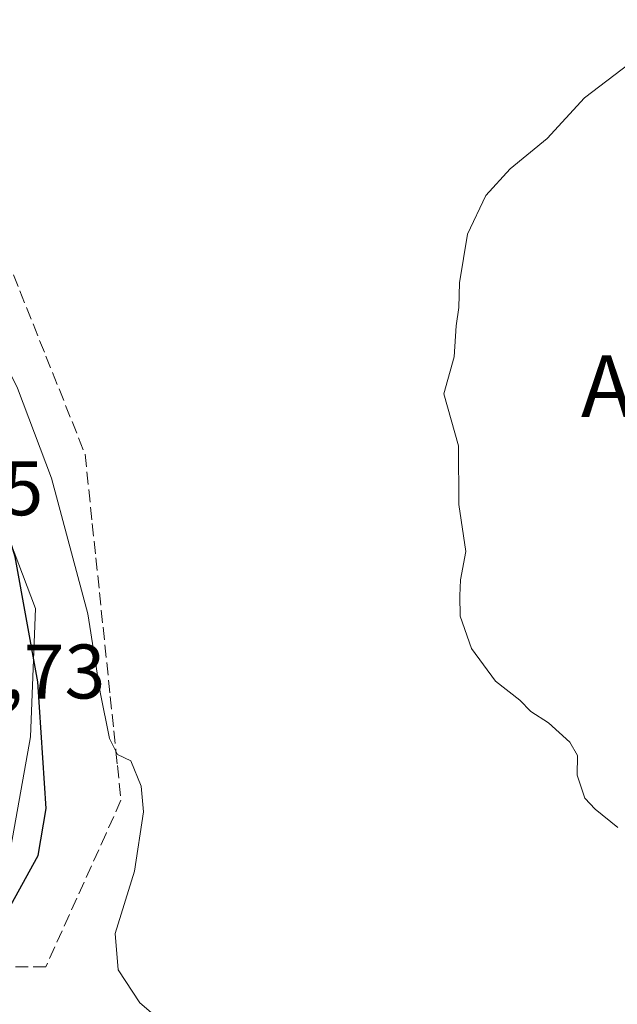
# Model space of a CAD drawing. Units: metres. Extents: x 607520 to 610976, y 4724640 to 4727008.
# Drawn here: x 610100 to 610178, y 4725405 to 4725533 of the extents above; entities that cross this region are included whole.
import ezdxf
from ezdxf.enums import TextEntityAlignment as Align

# ---------------------------------------------------------------- set-up
doc = ezdxf.new("R2010")
doc.units = ezdxf.units.M
doc.header["$MEASUREMENT"] = 0
doc.linetypes.add('DGN Style 3', pattern=[2.307223, 1.648017, -0.659207])
for name, color, linetype, lineweight in [('Curva de nivel maestra', 30, 'Continuous', 30), ('Curva de nivel normal', 30, 'Continuous', 0), ('Núcleo urbano CxS', 7, 'Continuous', 0), ('Rótulo de punto de cota en terreno', 7, 'Continuous', 0), ('Suelo desnudo CxS', 253, 'Continuous', 0), ('Talud superficial', 30, 'DGN Style 3', 0), ('Texto cartográfico', 7, 'Continuous', 0)]:
    doc.layers.add(name, color=color, linetype=linetype, lineweight=lineweight)
doc.styles.add('Style-Arial', font='txt')

# ---------------------------------------------------------------- blocks, each defined once
blk = doc.blocks.new('*U22')
at = {"layer": 'Núcleo urbano CxS', "color": 7, "linetype": 'Continuous', "lineweight": 0}
blk.add_polyline3d([(610049.9151, 4725594.8875, 570.7008), (610102.3935, 4725456.4801, 575.4201), (610101.7425, 4725439.8277, 574.0407), (610095.5873, 4725405.6985, 574.2766), (610094.7778, 4725386.1244, 574.8066), (610093.2615, 4725373.8969, 573.8067), (610081.7945, 4725380.3791, 573.4922), (610065.4073, 4725385.3661, 572.7831), (610047.5957, 4725391.0661, 571.8173), (610034.7713, 4725391.7791, 571.5062), (610033.9217, 4725391.7373, 571.4501), (610019.2577, 4725391.0221, 571.4995), (610009.0508, 4725368.6197, 574.2652), (610007.5505, 4725352.2047, 578.3395), (610001.0085, 4725299.3583, 582.8485), (609990.3307, 4725296.3009, 582.5814), (609990.7897, 4725273.8225, 583.3015), (609992.7231, 4725178.9913, 583.6674), (610009.7377, 4725078.0089, 586.2508), (610032.0901, 4724945.3595, 588.2976)], dxfattribs=at)

msp = doc.modelspace()

# ---------------------------------------------------------------- linework, layer by layer
at = {"layer": 'Curva de nivel maestra', "color": 30, "linetype": 'Continuous', "lineweight": 30, "elevation": 575, "flags": 128}
msp.add_lwpolyline([(610101.48, 4725399.18), (610098.15, 4725405.84), (610097.27, 4725409.65), (610097.29, 4725410.03), (610097.46, 4725413.46), (610099.19, 4725418.03), (610102.74, 4725424.46), (610103.77, 4725430.53), (610102.68, 4725446.98), (610099.73, 4725463.19), (610095.89, 4725475.82), (610093.45, 4725481.46), (610090.73, 4725485.61), (610087.3, 4725493.32), (610080.26, 4725512.94), (610072.31, 4725537.48)], dxfattribs=at)
at = {"layer": 'Curva de nivel normal', "color": 30, "linetype": 'Continuous', "lineweight": 0, "flags": 128}
for points, elevation in [([(610073.54, 4725560.16), (610082.78, 4725529.19), (610090.2, 4725508.43), (610095.04, 4725495.22), (610100.03, 4725485.05), (610104.44, 4725473.4), (610109.15, 4725455.8), (610110.79, 4725445.62), (610111.98, 4725439.64), (610112.82, 4725437.97), (610113.02, 4725437.56), (610114.73, 4725436.72), (610116.1, 4725433.46), (610116.41, 4725430.11), (610115.23, 4725422.41), (610112.7, 4725414.34), (610113.1, 4725409.61), (610115.9, 4725405.32), (610122.14, 4725400.04)], 580), ([(610181.38, 4725528.65), (610173.59, 4725522.72), (610168.74, 4725517.44), (610163.95, 4725513.53), (610160.8, 4725510.05), (610158.42, 4725505.02), (610157.38, 4725498.73), (610157.3, 4725495.54), (610156.96, 4725493.15), (610156.7, 4725489.15), (610155.36, 4725484.32), (610157.24, 4725477.6), (610157.28, 4725469.97), (610158.19, 4725463.89), (610157.52, 4725460.22), (610157.44, 4725458.13), (610157.46, 4725455.49), (610158.94, 4725451.3), (610162.04, 4725447.08), (610165.22, 4725444.6), (610166.65, 4725443.11), (610168.93, 4725441.65), (610171.69, 4725439.15), (610172.69, 4725437.4), (610172.66, 4725434.88), (610173.66, 4725431.9), (610174.98, 4725430.48), (610177.95, 4725428.1)], 585)]:
    msp.add_lwpolyline(points, dxfattribs=dict(at, elevation=elevation))
at = {"layer": 'Núcleo urbano CxS', "color": 7, "linetype": 'Continuous', "lineweight": 0}
msp.add_polyline3d([(610060.82, 4725610.56, 572.14), (610050.98, 4725614.31, 568.92), (610049.92, 4725594.89, 570.7), (610102.39, 4725456.48, 575.42), (610101.74, 4725439.83, 574.04), (610095.59, 4725405.7, 574.28), (610094.78, 4725386.12, 574.81)], dxfattribs=at)
at = {"layer": 'Suelo desnudo CxS', "color": 253, "linetype": 'Continuous', "lineweight": 0}
for points in [[(610060.82, 4725610.56, 572.14), (610050.98, 4725614.31, 568.92), (610049.92, 4725594.89, 570.7), (610102.39, 4725456.48, 575.42), (610101.74, 4725439.83, 574.04), (610095.59, 4725405.7, 574.28), (610094.78, 4725386.12, 574.81)], [(610480.05, 4725296.11, 597.29), (610425.62, 4725297.2, 594.1), (610288.45, 4725320.06, 586.43), (610241.5, 4725329.79, 582.68), (610167.6, 4725345.1, 579.95), (610100.1, 4725382.12, 575.24), (610094.78, 4725386.12, 574.81), (610095.59, 4725405.7, 574.28), (610101.74, 4725439.83, 574.04), (610102.39, 4725456.48, 575.42), (610049.92, 4725594.89, 570.7)]]:
    msp.add_polyline3d(points, dxfattribs=at)
at = {"layer": 'Talud superficial', "color": 30, "linetype": 'DGN Style 3', "lineweight": 0}
for points in [[(610098.65, 4725501.92, 583.68), (610100.35, 4725497.68, 583.58), (610103.73, 4725489.22, 583.39), (610105.43, 4725484.98, 583.04), (610107.12, 4725480.75, 583.04), (610108.81, 4725476.51, 582.82), (610109.75, 4725467.53, 581.97), (610110.21, 4725463.05, 581.92), (610110.68, 4725458.56, 581.56), (610111.14, 4725454.07, 581.32), (610112.08, 4725445.09, 580.99), (610112.54, 4725440.6, 580.82), (610112.82, 4725437.97, 580.65), (610113.01, 4725436.11, 580.54), (610113.47, 4725431.63, 580.29), (610111.53, 4725427.31, 579.3), (610103.73, 4725410.03, 578.07), (610097.29, 4725410.03, 575.5)], [(610098.65, 4725501.92, 583.01), (610100.35, 4725497.68, 583.08), (610103.73, 4725489.22, 582.97), (610105.43, 4725484.98, 582.71), (610107.12, 4725480.75, 582.82), (610108.81, 4725476.51, 582.52), (610109.75, 4725467.53, 581.39), (610110.21, 4725463.05, 580.94), (610110.68, 4725458.56, 580.63), (610111.14, 4725454.07, 580.45), (610112.08, 4725445.09, 580.37), (610112.54, 4725440.6, 580.18), (610112.82, 4725437.97, 579.97), (610113.01, 4725436.11, 579.85), (610113.47, 4725431.63, 579.6), (610111.53, 4725427.31, 578.6), (610103.73, 4725410.03, 577.48), (610097.29, 4725410.03, 574.69)]]:
    msp.add_polyline3d(points, dxfattribs=at)

# ---------------------------------------------------------------- block references
at = {"layer": 'Núcleo urbano CxS', "color": 7, "linetype": 'Continuous', "lineweight": 0}
msp.add_blockref('*U22', (0, 0), dxfattribs=at)

# ---------------------------------------------------------------- texts
at = {"layer": 'Rótulo de punto de cota en terreno', "color": 7, "linetype": 'Continuous', "lineweight": 0, "style": 'Style-Arial'}
for s, p in [('572,5', (610079.55, 4725468.58)), ('572,73', (610082.29, 4725444.81))]:
    msp.add_text(s, height=7, dxfattribs=at).set_placement(p)
at = {"layer": 'Texto cartográfico', "color": 7, "linetype": 'Continuous', "lineweight": 0, "style": 'Style-Arial'}
msp.add_text('Alto de las Fuentecillas', height=8, dxfattribs=at).set_placement((610231.4, 4725485.34), align=Align.MIDDLE_CENTER)

doc.saveas('drawing.dxf')
